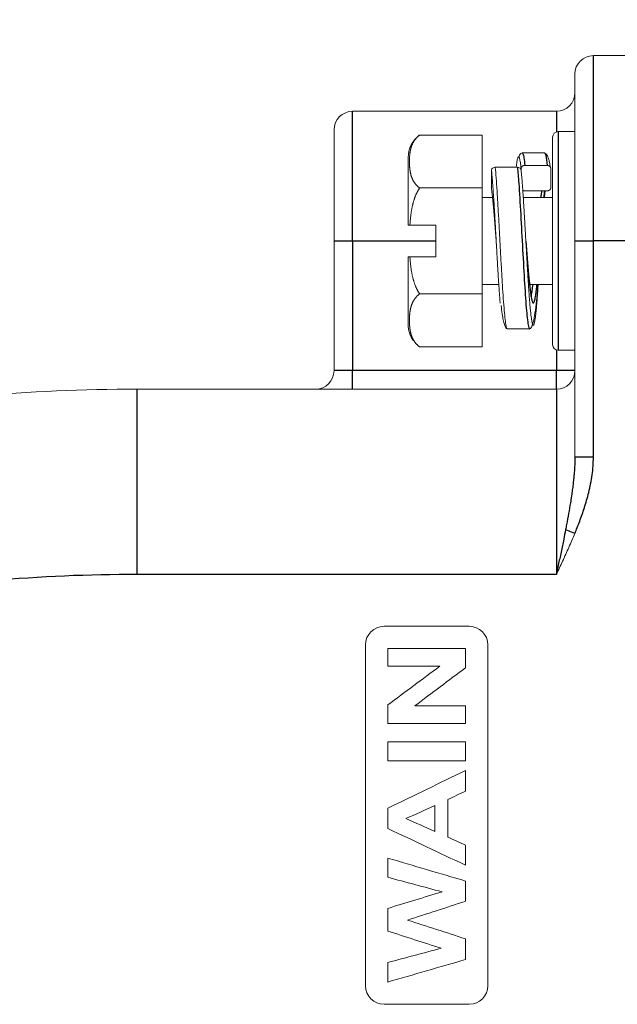
# Model space of a CAD drawing. Units: millimetres. Extents: x 11 to 339, y 29 to 258.
# Drawn here: x 193 to 209, y 194 to 221 of the extents above; entities that cross this region are included whole.
import ezdxf

# ---------------------------------------------------------------- set-up
doc = ezdxf.new("R2010")
doc.units = ezdxf.units.MM
doc.header["$MEASUREMENT"] = 0
doc.layers.add('DIM', color=3, linetype='Continuous', lineweight=15)
doc.layers.add('零件', color=7, linetype='Continuous', lineweight=25)
doc.styles.get("Standard").update_dxf_attribs({"font": 'txt', "width": 0.75})
doc.dimstyles.new('WAIN1-2', dxfattribs={"dimtxt": 3, "dimasz": 3, "dimexe": 0.2, "dimexo": 0.2, "dimgap": 0.5, "dimtad": 1, "dimlfac": 2, "dimdsep": 46, "dimtxsty": 'Standard', "dimcen": 0, "dimclrd": 1, "dimclre": 6, "dimclrt": 4, "dimadec": 1, "dimazin": 2, "dimtp": 0.01, "dimtm": 0.01, "dimtfac": 0.7, "dimtofl": 0, "dimtmove": 0, "dimatfit": 3, "dimfxl": 1, "dimlwd": 9, "dimlwe": 9, "dimarcsym": 0})

# ---------------------------------------------------------------- blocks, each defined once
blk = doc.blocks.new('*D14')
at = {"layer": 'Defpoints', "color": 0}
for p in [(213.77, 224.484), (213.77, 219.402), (153.77, 205.678)]:
    blk.add_point(p, dxfattribs=at)
at = {"layer": 'DIM', "color": 6, "lineweight": 9}
for p, q in [((153.77, 205.878), (153.77, 224.684)), ((213.77, 219.602), (213.77, 224.684))]:
    blk.add_line(p, q, dxfattribs=at)
at = {"layer": 'DIM', "color": 1, "lineweight": 9}
blk.add_line((156.77, 224.484), (210.77, 224.484), dxfattribs=at)
at = {"layer": 'DIM', "color": 1}
for points in [[(156.77, 224.984), (156.77, 223.984), (153.77, 224.484)], [(210.77, 224.984), (210.77, 223.984), (213.77, 224.484)]]:
    blk.add_solid(points, dxfattribs=at)
at = {"layer": 'DIM', "color": 4, "insert": (183.77, 226.484), "char_height": 3, "attachment_point": 5}
blk.add_mtext('120', dxfattribs=at)

msp = doc.modelspace()

# ---------------------------------------------------------------- linework, layer by layer
at = {"layer": '零件', "color": 7, "linetype": 'Continuous', "lineweight": 25}
for p, q in [((208.2699, 214.5522), (208.2699, 219.5522)), ((201.7699, 214.5522), (201.7699, 218.0522)), ((207.2699, 218.0522), (207.2699, 217.4937)), ((207.3199, 217.5022), (207.3199, 211.6022)), ((201.2699, 214.5522), (201.7699, 214.5522)), ((201.7699, 214.5522), (201.7699, 211.0522)), ((201.7699, 214.5522), (204.0199, 214.5522)), ((207.7699, 214.5522), (208.2699, 214.5522)), ((213.6199, 214.5522), (208.2699, 214.5522)), ((208.2699, 208.7145), (208.2699, 214.5522)), ((207.2699, 211.6109), (207.2699, 211.0522)), ((201.7699, 211.0522), (201.2699, 211.0522)), ((207.2699, 211.0522), (201.7699, 211.0522)), ((201.7699, 210.5522), (201.7699, 211.0522)), ((207.7699, 211.0522), (207.2699, 211.0522)), ((207.2699, 210.5522), (207.2699, 211.0522)), ((195.9582, 205.5522), (195.9582, 210.5522)), ((207.2699, 210.5522), (207.2699, 205.5522)), ((207.2699, 205.5522), (195.9582, 205.5522))]:
    msp.add_line(p, q, dxfattribs=at)
at = {"layer": '零件', "color": 7, "linetype": 'Continuous', "lineweight": 18}
for p, q in [((213.6199, 219.5522), (208.2699, 219.5522)), ((207.7699, 214.5522), (207.7699, 219.0522)), ((207.2699, 218.0522), (201.7699, 218.0522)), ((201.2699, 214.5522), (201.2699, 217.5522)), ((203.5806, 217.4101), (205.2699, 217.4101)), ((205.2699, 215.9812), (205.2699, 217.4101)), ((207.1699, 211.7522), (207.1699, 217.3522)), ((207.7699, 217.5022), (207.3199, 217.5022)), ((206.9508, 216.9272), (206.3508, 216.9272)), ((203.2699, 216.8022), (203.2699, 214.9772)), ((207.0199, 216.5897), (206.4199, 216.5897)), ((205.5199, 216.4568), (205.5199, 215.9545)), ((206.2199, 216.5405), (205.6199, 216.5405)), ((206.3199, 216.5039), (206.3199, 216.4568)), ((207.1199, 215.9892), (207.1199, 216.5039)), ((203.5806, 215.9812), (205.2699, 215.9812)), ((205.2699, 213.1233), (205.2699, 215.9812)), ((206.4199, 215.9034), (207.0199, 215.9034)), ((205.5467, 215.7272), (205.2699, 215.7272)), ((207.17, 215.7272), (206.377, 215.7272)), ((203.3169, 214.9772), (204.0199, 214.9772)), ((204.0199, 214.1272), (204.0199, 214.9772)), ((201.2699, 214.5522), (201.2699, 211.0522)), ((207.7699, 208.7145), (207.7699, 214.5522)), ((203.2699, 214.1272), (203.2699, 212.3022)), ((203.3169, 214.1272), (204.0199, 214.1272)), ((205.7169, 213.3772), (205.2699, 213.3772)), ((207.17, 213.3772), (206.5473, 213.3772)), ((203.5806, 213.1233), (205.2699, 213.1233)), ((205.2699, 211.6943), (205.2699, 213.1233)), ((205.9483, 212.1772), (206.5483, 212.1772)), ((206.5483, 212.1774), (206.5505, 212.1777)), ((203.5806, 211.6943), (205.2699, 211.6943)), ((207.3199, 211.6022), (207.7699, 211.6022)), ((207.2699, 210.5522), (195.9582, 210.5522)), ((202.6199, 204.1522), (204.9199, 204.1522)), ((202.1199, 194.4522), (202.1199, 203.6522)), ((205.4199, 203.6522), (205.4199, 194.4522)), ((204.9199, 193.9522), (202.6199, 193.9522))]:
    msp.add_line(p, q, dxfattribs=at)
for centre, radius, start, end in [((208.2699, 219.0522), 0.5, 90, 180), ((207.2699, 218.5522), 0.5, 270, 0), ((201.7699, 217.5522), 0.5, 90, 180), ((204.0199, 216.8022), 0.75, 125.9657, 180), ((207.3199, 217.3522), 0.15, 90, 180), ((204.0199, 212.3022), 0.75, 180, 216.40989), ((204.0199, 212.3022), 0.75, 229.34443, 233.98181), ((207.3199, 211.7522), 0.15, 180, 270), ((200.7699, 211.0522), 0.5, 270, 0), ((207.2699, 211.0522), 0.5, 270, 0), ((195.9582, 160.5522), 50, 90, 95), ((202.6199, 203.6522), 0.5, 90, 180), ((204.9199, 203.6522), 0.5, 0, 90), ((202.6199, 194.4522), 0.5, 180, 270), ((204.9199, 194.4522), 0.5, 270, 0)]:
    msp.add_arc(centre, radius, start, end, dxfattribs=at)
at = {"layer": '零件', "color": 7, "linetype": 'Continuous', "lineweight": 25}
msp.add_arc((195.9582, 160.5522), 45, 90, 95, dxfattribs=at)
at = {"layer": '零件', "color": 7, "linetype": 'Continuous', "lineweight": 18}
for points, degree, knots in [([(203.5806, 217.4101), (203.4245, 217.2973), (203.3589, 217.1009), (203.313, 216.9635), (203.3058, 216.7667), (203.3022, 216.6702), (203.3081, 216.5773), (203.316, 216.4531), (203.3402, 216.3552), (203.37, 216.2348), (203.4274, 216.144), (203.4882, 216.048), (203.5806, 215.9812)], 2, [0, 0, 0, 0.25, 0.25, 0.5, 0.5, 0.625, 0.625, 0.75, 0.75, 0.875, 0.875, 1, 1, 1]), ([(206.1869, 216.5505), (206.1897, 216.574), (206.1959, 216.6238), (206.2056, 216.6898), (206.216, 216.7465), (206.2264, 216.7887), (206.2368, 216.8162), (206.2472, 216.8288), (206.2576, 216.8265), (206.268, 216.8092), (206.2784, 216.7771), (206.2888, 216.7304), (206.2991, 216.6694), (206.3095, 216.5944), (206.3165, 216.5355), (206.3199, 216.5039)], 3, [0, 0, 0, 0, 0.0625915, 0.1407089, 0.2188263, 0.2969437, 0.375061, 0.4531784, 0.5312958, 0.6094131, 0.6875305, 0.7656479, 0.8437653, 0.9218826, 1, 1, 1, 1]), ([(206.3529, 216.927), (206.3252, 216.9263), (206.2918, 216.9), (206.2639, 216.8422), (206.2569, 216.8244)], 3, [0, 0, 0, 0, 0.7337774, 1, 1, 1, 1]), ([(206.4199, 216.5897), (206.3788, 216.5897), (206.3353, 216.5527), (206.3199, 216.5211), (206.3199, 216.5039)], 2, [0, 0, 0, 0.5, 0.75, 1, 1, 1]), ([(207.1199, 216.5039), (207.1199, 216.5392), (207.0769, 216.5764), (207.0399, 216.5897), (207.0199, 216.5897)], 2, [0, 0, 0, 0.5, 0.75, 1, 1, 1]), ([(205.6199, 216.5404), (205.6025, 216.5404), (205.5676, 216.5326), (205.5293, 216.5005), (205.5199, 216.4714), (205.5199, 216.4568)], 3, [0, 0, 0, 0, 0.3335859, 0.6671702, 1, 1, 1, 1]), ([(205.5199, 216.4568), (205.5234, 216.4232), (205.5303, 216.3517), (205.5407, 216.2327), (205.5511, 216.1027), (205.5615, 215.9624), (205.5719, 215.8129), (205.5823, 215.6552), (205.5927, 215.4901), (205.603, 215.3189), (205.6134, 215.1427), (205.6238, 214.9626), (205.6342, 214.7797), (205.6446, 214.5954), (205.655, 214.4108), (205.6654, 214.2272), (205.6758, 214.0456), (205.6862, 213.8674), (205.6965, 213.6937), (205.7069, 213.5257), (205.7173, 213.3644), (205.7277, 213.2109), (205.7381, 213.0662), (205.7466, 212.9556), (205.7517, 212.8938), (205.7533, 212.8747)], 3, [0, 0, 0, 0, 0.0445261, 0.0890522, 0.1335783, 0.1781044, 0.2226305, 0.2671566, 0.3116827, 0.3562089, 0.400735, 0.4452611, 0.4897872, 0.5343133, 0.5788394, 0.6233655, 0.6678916, 0.7124177, 0.7569438, 0.8014699, 0.845996, 0.8905221, 0.9350482, 0.9795743, 1, 1, 1, 1]), ([(205.6199, 216.5405), (205.6283, 216.456), (205.6366, 216.3589), (205.6533, 216.1429), (205.6616, 216.0242), (205.6783, 215.7695), (205.6866, 215.6336), (205.7033, 215.3499), (205.7116, 215.202), (205.7283, 214.8999), (205.7366, 214.7457), (205.7533, 214.4368), (205.7616, 214.2821), (205.7783, 213.9781), (205.7866, 213.8287), (205.8033, 213.5411), (205.8116, 213.4028), (205.8283, 213.1426), (205.8366, 213.0206), (205.8533, 212.7975), (205.8616, 212.6964), (205.8783, 212.519), (205.8866, 212.4427), (205.9033, 212.3177), (205.9116, 212.2691), (205.9283, 212.2013), (205.9366, 212.1821), (205.946, 212.1775), (205.9471, 212.1772), (205.9483, 212.1772)], 3, [0, 0, 0, 0, 0.0761412, 0.0761412, 0.1522823, 0.1522823, 0.2284235, 0.2284235, 0.3045647, 0.3045647, 0.3807058, 0.3807058, 0.456847, 0.456847, 0.5329882, 0.5329882, 0.6091293, 0.6091293, 0.6852705, 0.6852705, 0.7614117, 0.7614117, 0.8375528, 0.8375528, 0.913694, 0.913694, 0.9898352, 0.9898352, 1, 1, 1, 1]), ([(206.3199, 216.4568), (206.3199, 216.4714), (206.3105, 216.5005), (206.2723, 216.5326), (206.2374, 216.5404), (206.2199, 216.5404)], 3, [0, 0, 0, 0, 0.3328308, 0.6664161, 1, 1, 1, 1]), ([(206.3199, 216.4568), (206.3234, 216.4232), (206.3303, 216.3517), (206.3407, 216.2327), (206.3511, 216.1027), (206.3615, 215.9624), (206.3719, 215.8129), (206.3823, 215.6552), (206.3927, 215.4901), (206.403, 215.3189), (206.4134, 215.1427), (206.4238, 214.9626), (206.4342, 214.7797), (206.4446, 214.5954), (206.455, 214.4108), (206.4654, 214.2272), (206.4758, 214.0456), (206.4862, 213.8674), (206.4965, 213.6937), (206.5069, 213.5257), (206.5173, 213.3644), (206.5277, 213.2109), (206.5381, 213.0662), (206.5485, 212.9313), (206.5589, 212.807), (206.5693, 212.6942), (206.5797, 212.5936), (206.5901, 212.5059), (206.6004, 212.4317), (206.6108, 212.3713), (206.6212, 212.3253), (206.6316, 212.294), (206.642, 212.2775), (206.6524, 212.2759), (206.6628, 212.2893), (206.6732, 212.3176), (206.6836, 212.3605), (206.694, 212.4179), (206.7043, 212.4893), (206.7147, 212.5743), (206.7251, 212.6722), (206.7355, 212.7825), (206.7459, 212.9045), (206.7563, 213.0372), (206.7667, 213.1799), (206.7744, 213.2932), (206.7787, 213.3579), (206.7795, 213.3705)], 3, [0, 0, 0, 0, 0.0226045, 0.0452091, 0.0678136, 0.0904181, 0.1130227, 0.1356272, 0.1582318, 0.1808363, 0.2034408, 0.2260454, 0.2486499, 0.2712544, 0.293859, 0.3164635, 0.3390681, 0.3616726, 0.3842771, 0.4068817, 0.4294862, 0.4520907, 0.4746953, 0.4972998, 0.5199044, 0.5425089, 0.5651134, 0.587718, 0.6103225, 0.632927, 0.6555316, 0.6781361, 0.7007407, 0.7233452, 0.7459497, 0.7685543, 0.7911588, 0.8137633, 0.8363679, 0.8589724, 0.8815769, 0.9041815, 0.926786, 0.9493906, 0.9719951, 0.9945996, 1, 1, 1, 1]), ([(203.5806, 215.9812), (203.4673, 215.8173), (203.4019, 215.5668), (203.3388, 215.325), (203.3169, 214.9772)], 2, [0, 0, 0, 0.5, 0.5, 1, 1, 1]), ([(205.5199, 215.9545), (205.524, 215.9256), (205.532, 215.8636), (205.5442, 215.7589), (205.5563, 215.6435), (205.5684, 215.5182), (205.5805, 215.3844), (205.5927, 215.243), (205.6048, 215.0955), (205.6169, 214.9432), (205.629, 214.7873), (205.6391, 214.6559), (205.6452, 214.5768), (205.6472, 214.5505)], 3, [0, 0, 0, 0, 0.0952645, 0.1905289, 0.2857934, 0.3810579, 0.4763223, 0.5715868, 0.6668512, 0.7621157, 0.8573802, 0.9526446, 1, 1, 1, 1]), ([(206.3626, 215.9189), (206.3714, 215.9136), (206.3999, 215.9034), (206.4199, 215.9034)], 2, [0, 0, 0, 0.3550208, 1, 1, 1]), ([(206.9336, 215.7355), (206.9377, 215.7942), (206.9415, 215.852), (206.9444, 215.9019), (206.9447, 215.9062)], 3, [0, 0, 0, 0, 0.9120755, 1, 1, 1, 1]), ([(206.9496, 215.7311), (206.9498, 215.7332), (206.954, 215.7727), (206.9613, 215.8363), (206.9683, 215.8922), (206.9712, 215.9147)], 3, [0, 0, 0, 0, 0.0306873, 0.5895904, 1, 1, 1, 1]), ([(203.2699, 214.9772), (203.2702, 214.9772), (203.2707, 214.9772), (203.2748, 214.9772), (203.2814, 214.9772), (203.2906, 214.9772), (203.3022, 214.9772), (203.312, 214.9772), (203.3169, 214.9772)], 3, [0, 0, 0, 0, 0.1677904, 0.3351403, 0.5020424, 0.6684901, 0.8344776, 1, 1, 1, 1]), ([(203.3169, 214.1272), (203.312, 214.1272), (203.3022, 214.1272), (203.2906, 214.1272), (203.2814, 214.1272), (203.2748, 214.1272), (203.2707, 214.1272), (203.2702, 214.1272), (203.2699, 214.1272)], 3, [0, 0, 0, 0, 0.1655224, 0.3315099, 0.4979576, 0.6648597, 0.8322096, 1, 1, 1, 1]), ([(203.3169, 214.1272), (203.3387, 213.7798), (203.4019, 213.5376), (203.4671, 213.2873), (203.5806, 213.1233)], 2, [0, 0, 0, 0.5, 0.5, 1, 1, 1]), ([(206.5472, 212.1774), (206.5653, 212.1777), (206.6005, 212.2081), (206.6494, 212.3516), (206.6944, 212.5935), (206.7354, 212.9327), (206.7605, 213.2167), (206.7727, 213.3727), (206.773, 213.3765)], 3, [0, 0, 0, 0, 0.1839733, 0.3758589, 0.5751208, 0.7814513, 0.9945948, 1, 1, 1, 1]), ([(203.5806, 213.1233), (203.4881, 213.0565), (203.4272, 212.9601), (203.3701, 212.8699), (203.3403, 212.7498), (203.3164, 212.6533), (203.3083, 212.5304), (203.3023, 212.4385), (203.3056, 212.3422), (203.3124, 212.1444), (203.3581, 212.0059), (203.4234, 211.8079), (203.5806, 211.6943)], 2, [0, 0, 0, 0.125, 0.125, 0.25, 0.25, 0.375, 0.375, 0.5, 0.5, 0.75, 0.75, 1, 1, 1]), ([(205.7793, 212.8112), (205.788, 212.726), (205.8058, 212.5797), (205.8365, 212.4131), (205.8699, 212.2832), (205.9054, 212.2015), (205.93, 212.1838), (205.9417, 212.1829)], 3, [0, 0, 0, 0, 0.208209, 0.3994189, 0.6019008, 0.8155603, 1, 1, 1, 1])]:
    msp.add_open_spline(points, degree=degree, knots=knots, dxfattribs=at)
at = {"layer": '零件', "color": 7, "linetype": 'Continuous', "lineweight": 25}
for points, knots in [([(206.3497, 216.9271), (206.3564, 216.9282), (206.3632, 216.9194), (206.3783, 216.8778), (206.3866, 216.8398), (206.4033, 216.7355), (206.4116, 216.6691), (206.4199, 216.5897)], [0, 0, 0, 0, 0.2883829, 0.2883829, 0.6441914, 0.6441914, 1, 1, 1, 1]), ([(206.9449, 216.9247), (206.9579, 216.9355), (206.9829, 216.8861), (207.0079, 216.7038), (207.0199, 216.5896)], [0, 0, 0, 0, 0.5199971, 1, 1, 1, 1]), ([(206.2199, 216.5404), (206.2319, 216.4186), (206.2613, 216.0573), (206.3079, 215.2858), (206.3599, 214.307), (206.4119, 213.368), (206.4639, 212.6214), (206.5094, 212.2431), (206.5375, 212.1775), (206.5483, 212.1774)], [0, 0, 0, 0, 0.1096439, 0.2680175, 0.426391, 0.5847645, 0.7431381, 0.9015116, 1, 1, 1, 1]), ([(206.8581, 215.7328), (206.862, 215.7649), (206.866, 215.7953), (206.8742, 215.8547), (206.8784, 215.8833), (206.8827, 215.9098)], [0, 0, 0, 0, 0.4814249, 0.4814249, 1, 1, 1, 1]), ([(206.4472, 214.5505), (206.4492, 214.5239), (206.4553, 214.4446), (206.4654, 214.3128), (206.4775, 214.157), (206.4896, 214.0048), (206.5017, 213.8574), (206.5139, 213.7163), (206.526, 213.5827), (206.5381, 213.4577), (206.5502, 213.3425), (206.5623, 213.2381), (206.5745, 213.1455), (206.5866, 213.0655), (206.5987, 212.9987), (206.6108, 212.9459), (206.623, 212.9074), (206.6351, 212.8836), (206.6472, 212.8748), (206.6593, 212.881), (206.6714, 212.9021), (206.6836, 212.9379), (206.6957, 212.9882), (206.7078, 213.0525), (206.7199, 213.1302), (206.732, 213.2207), (206.7419, 213.3038), (206.7477, 213.3567), (206.7495, 213.3731)], [0, 0, 0, 0, 0.020164, 0.060259, 0.100354, 0.1404489, 0.1805439, 0.2206389, 0.2607339, 0.3008288, 0.3409238, 0.3810188, 0.4211138, 0.4612087, 0.5013037, 0.5413987, 0.5814937, 0.6215886, 0.6616836, 0.7017786, 0.7418736, 0.7819685, 0.8220635, 0.8621585, 0.9022535, 0.9423484, 0.9824434, 1, 1, 1, 1]), ([(206.5884, 213.054), (206.5906, 213.0622), (206.5928, 213.071), (206.6033, 213.1169), (206.6116, 213.1628), (206.627, 213.2636), (206.6342, 213.3163), (206.6413, 213.3744)], [0, 0, 0, 0, 0.1225166, 0.1225166, 0.5955535, 0.5955535, 1, 1, 1, 1]), ([(207.7699, 208.7145), (207.7697, 208.6798), (207.7692, 208.6081), (207.7651, 208.4965), (207.7585, 208.3776), (207.7488, 208.2511), (207.7361, 208.1169), (207.7203, 207.975), (207.7013, 207.8253), (207.6779, 207.6598), (207.6451, 207.4494), (207.601, 207.1914), (207.5568, 206.9514), (207.5286, 206.8065), (207.5199, 206.7618)], [0, 0, 0, 0, 0.0535527, 0.1108534, 0.1719689, 0.2369315, 0.305789, 0.378599, 0.4553828, 0.5361522, 0.6328966, 0.7785838, 0.9317436, 1, 1, 1, 1]), ([(207.5201, 206.7615), (207.5029, 206.6755), (207.4626, 206.4738), (207.3969, 206.1532), (207.3304, 205.836), (207.2875, 205.6349), (207.2699, 205.5522)], [0, 0, 0, 0, 0.2142019, 0.5019329, 0.7951852, 1, 1, 1, 1])]:
    msp.add_open_spline(points, degree=3, knots=knots, dxfattribs=at)
at = {"layer": '零件', "color": 7, "linetype": 'Continuous', "lineweight": 18}
for points, degree in [([(207.1107, 216.5397), (207.0509, 216.8964), (206.9604, 216.9168)], 2), ([(207.0199, 215.9034), (207.0395, 215.9034), (207.0761, 215.9162), (207.1045, 215.9403), (207.1199, 215.972), (207.1199, 215.9892)], 2), ([(205.6471, 214.5518), (205.6471, 214.5517)], 1), ([(207.2699, 205.5522), (207.3261, 205.6713), (207.4393, 205.9115), (207.6093, 206.2819), (207.7176, 206.5319), (207.7699, 206.6585)], 3), ([(202.7199, 203.5522), (203.4199, 203.5522), (204.1199, 203.5522), (204.8199, 203.5522)], 3), ([(202.7199, 203.0742), (202.7199, 203.2336), (202.7199, 203.3929), (202.7199, 203.5522)], 3), ([(204.8199, 203.5522), (204.8199, 203.3803), (204.8199, 203.2083), (204.8199, 203.0364)], 3), ([(204.1221, 203.0742), (203.6547, 203.0742), (203.1873, 203.0742), (202.7199, 203.0742)], 3), ([(202.7199, 202.0308), (203.1873, 202.3786), (203.6547, 202.7264), (204.1221, 203.0742)], 3), ([(204.8199, 203.0364), (204.3635, 202.6938), (203.907, 202.3512), (203.4505, 202.0086)], 3), ([(202.7199, 201.53), (202.7199, 201.6969), (202.7199, 201.8639), (202.7199, 202.0308)], 3), ([(203.4505, 202.0086), (203.907, 202.0086), (204.3635, 202.0086), (204.8199, 202.0086)], 3), ([(204.8199, 202.0086), (204.8199, 201.8491), (204.8199, 201.6895), (204.8199, 201.53)], 3), ([(204.8199, 201.53), (204.1199, 201.53), (203.4199, 201.53), (202.7199, 201.53)], 3), ([(202.7199, 201.035), (203.4199, 201.035), (204.1199, 201.035), (204.8199, 201.035)], 3), ([(202.7199, 200.5198), (202.7199, 200.6916), (202.7199, 200.8633), (202.7199, 201.035)], 3), ([(204.8199, 201.035), (204.8199, 200.8633), (204.8199, 200.6916), (204.8199, 200.5198)], 3), ([(204.8199, 200.5198), (204.1199, 200.5198), (203.4199, 200.5198), (202.7199, 200.5198)], 3), ([(202.7199, 199.2417), (203.4199, 199.5819), (204.1199, 199.9221), (204.8199, 200.2623)], 3), ([(204.8199, 200.2623), (204.8199, 200.0757), (204.8199, 199.8892), (204.8199, 199.7027)], 3), ([(204.8199, 199.7027), (204.6609, 199.6286), (204.5019, 199.5545), (204.3429, 199.4804)], 3), ([(203.9888, 199.3147), (203.7292, 199.1978), (203.4695, 199.0808), (203.2099, 198.9639)], 3), ([(203.9888, 198.6195), (203.9888, 198.8513), (203.9888, 199.083), (203.9888, 199.3147)], 3), ([(204.3429, 199.4804), (204.3429, 199.1406), (204.3429, 198.8008), (204.3429, 198.4611)], 3), ([(202.7199, 198.6978), (202.7199, 198.8791), (202.7199, 199.0604), (202.7199, 199.2417)], 3), ([(203.2099, 198.9639), (203.4695, 198.8491), (203.7292, 198.7343), (203.9888, 198.6195)], 3), ([(204.8199, 197.7046), (204.1199, 198.0357), (203.4199, 198.3667), (202.7199, 198.6978)], 3), ([(204.3429, 198.4611), (204.5019, 198.3909), (204.6609, 198.3207), (204.8199, 198.2504)], 3), ([(204.8199, 198.2504), (204.8199, 198.0685), (204.8199, 197.8866), (204.8199, 197.7046)], 3), ([(202.7199, 197.8976), (203.4199, 197.6914), (204.1199, 197.4851), (204.8199, 197.2788)], 3), ([(202.7199, 197.3792), (202.7199, 197.552), (202.7199, 197.7248), (202.7199, 197.8976)], 3), ([(204.1865, 196.9879), (203.6977, 197.1184), (203.2088, 197.2488), (202.7199, 197.3792)], 3), ([(204.8199, 197.2788), (204.8199, 197.0966), (204.8199, 196.9145), (204.8199, 196.7323)], 3), ([(202.7199, 196.5412), (203.2088, 196.6901), (203.6977, 196.839), (204.1865, 196.9879)], 3), ([(204.8199, 196.7323), (204.2967, 196.5632), (203.7734, 196.3941), (203.2502, 196.2249)], 3), ([(202.7199, 195.9295), (202.7199, 196.1334), (202.7199, 196.3373), (202.7199, 196.5412)], 3), ([(203.2502, 196.2249), (203.7734, 196.0563), (204.2967, 195.8876), (204.8199, 195.7189)], 3), ([(204.1624, 195.4633), (203.6816, 195.6187), (203.2007, 195.7741), (202.7199, 195.9295)], 3), ([(204.8199, 195.7189), (204.8199, 195.5328), (204.8199, 195.3467), (204.8199, 195.1607)], 3), ([(202.7199, 195.0792), (203.2007, 195.2072), (203.6816, 195.3352), (204.1624, 195.4633)], 3), ([(204.8199, 195.1607), (204.1199, 194.9579), (203.4199, 194.755), (202.7199, 194.5522)], 3), ([(202.7199, 194.5522), (202.7199, 194.7279), (202.7199, 194.9035), (202.7199, 195.0792)], 3)]:
    msp.add_open_spline(points, degree=degree, dxfattribs=at)
at = {"layer": '零件', "color": 7, "linetype": 'Continuous', "lineweight": 25}
msp.add_rational_spline([(208.2699, 208.7145), (207.977, 208.7145), (207.7699, 208.7145), (207.7699, 208.7145)], [1.17156629495, 0.942817639131, 0.942811235197, 1.17154708314], degree=3, dxfattribs=at)
msp.add_open_spline([(207.7699, 206.6585), (207.8129, 206.7624), (207.9004, 206.9816), (208.0295, 207.3483), (208.1481, 207.7527), (208.2462, 208.2421), (208.27, 208.5553), (208.2699, 208.7145)], degree=3, dxfattribs=at)
at = {"layer": '零件', "color": 7, "linetype": 'Continuous', "lineweight": 18}
msp.add_rational_spline([(207.52, 206.7618), (207.5969, 206.73), (207.6829, 206.6944), (207.7699, 206.6585)], [1.01151493145, 1.0334704534, 1.0868229237, 1.17157234235], degree=3, dxfattribs=at)

# ---------------------------------------------------------------- dimensions: what is measured, and where the dimension line sits
at = {"layer": 'DIM'}
dim = msp.add_linear_dim(base=(213.7699, 224.4844), p1=(153.7699, 205.6777), p2=(213.7699, 219.4022), angle=180, dimstyle='WAIN1-2', dxfattribs=at)
dim.commit()
dim.dimension.update_dxf_attribs({"geometry": '*D14', "text_midpoint": (183.7699, 224.4844), "dimtype": 160})

doc.saveas('drawing.dxf')
